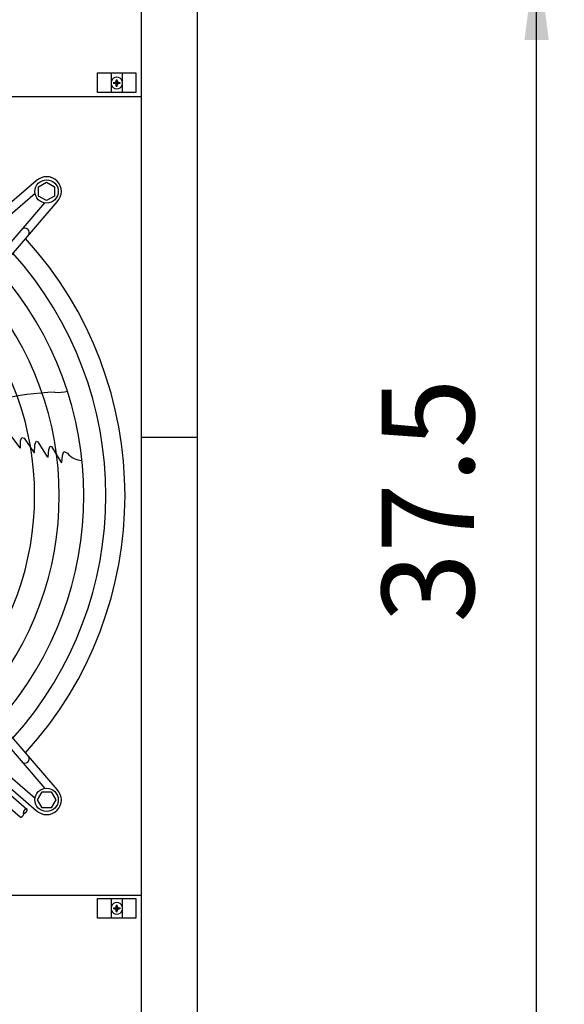
# Model space of a CAD drawing. Units: millimetres. Extents: x -270 to 11963, y 19817 to 28761.
# Drawn here: x 5603 to 6046, y 24713 to 25514 of the extents above; entities that cross this region are included whole.
import ezdxf

# ---------------------------------------------------------------- set-up
doc = ezdxf.new("R2010")
doc.units = ezdxf.units.MM
doc.layers.add('1', color=7, linetype='Continuous')
doc.styles.add('CONVERTER_18', font='txt.shx', dxfattribs={"width": 0.9})
doc.dimstyles.new('ME10_DIM_47', dxfattribs={"dimtxt": 75, "dimasz": 75, "dimexe": 22.5, "dimexo": 15, "dimgap": 27, "dimtad": 1, "dimdec": 1, "dimlfac": 0.03937, "dimdsep": 46, "dimtxsty": 'CONVERTER_18', "dimsah": 1, "dimcen": 0.09, "dimclrd": 6, "dimclre": 6, "dimclrt": 3, "dimadec": 0, "dimazin": 0, "dimtfac": 1, "dimtdec": 4, "dimtix": 1, "dimtmove": 0, "dimatfit": 3, "dimfxl": 1, "dimtolj": 1, "dimtzin": 0, "dimarcsym": 0})
pattern_1 = [(45, (0, 0), (-0.0707106781, 0.0707106781), [])]

# ---------------------------------------------------------------- blocks, each defined once
blk = doc.blocks.new('*D40')
at = {"layer": '1', "color": 6, "linetype": 'Continuous'}
for p, q in [((5759.11, 25572.58), (6045.51, 25572.58)), ((6023.01, 24618.98), (6023.01, 25572.58)), ((5759.11, 24618.98), (5842.38, 24618.98)), ((5936.86, 24618.98), (6045.51, 24618.98))]:
    blk.add_line(p, q, dxfattribs=at)
at = {"layer": '1', "color": 6}
for points in [[(6032.88, 25497.58), (6013.13, 25497.58), (6023.01, 25572.58)], [(6013.13, 24693.98), (6032.88, 24693.98), (6023.01, 24618.98)]]:
    blk.add_solid(points, dxfattribs=at)
at = {"layer": '1', "color": 3, "insert": (5995.63, 25023.37), "char_height": 75, "attachment_point": 7, "rotation": 90, "line_spacing_factor": 0.454545, "style": 'CONVERTER_18'}
blk.add_mtext('37.5', dxfattribs=at)

msp = doc.modelspace()

# ---------------------------------------------------------------- hatches: boundary and pattern name
at = {"layer": '1', "linetype": 'Continuous'}
h = msp.add_hatch(dxfattribs=at)
h.set_pattern_fill('_USER', color=6, scale=0.1, angle=45, pattern_type=0)
h.set_pattern_definition(pattern_1)
edge = h.paths.add_edge_path()
edge.add_line((5681.38, 25465.15), (5682.13, 25465.15))
edge.add_line((5682.13, 25465.15), (5682.13, 25464.4))
edge.add_arc((5683.63, 25464.4), 1.5, 179.99946, 266.27971)
edge.add_line((5683.53, 25462.9), (5684.38, 25462.9))
edge.add_line((5684.38, 25462.9), (5684.38, 25462.15))
edge.add_line((5684.38, 25462.15), (5683.63, 25462.15))
edge.add_arc((5683.64, 25460.64), 1.51, 90.38683, 179.61317)
edge.add_line((5682.13, 25460.65), (5682.13, 25459.9))
edge.add_line((5682.13, 25459.9), (5681.38, 25459.9))
edge.add_line((5681.38, 25459.9), (5681.38, 25460.65))
edge.add_arc((5679.88, 25460.65), 1.5, 359.99796, 450.00204)
edge.add_line((5679.88, 25462.15), (5679.13, 25462.15))
edge.add_line((5679.13, 25462.15), (5679.13, 25462.9))
edge.add_line((5679.13, 25462.9), (5679.88, 25462.9))
edge.add_arc((5679.88, 25464.4), 1.5, 269.99906, 360.00094)
edge.add_line((5681.38, 25464.4), (5681.38, 25465.15))
h = msp.add_hatch(dxfattribs=at)
h.set_pattern_fill('_USER', color=6, scale=0.1, angle=45, pattern_type=0)
h.set_pattern_definition(pattern_1)
edge = h.paths.add_edge_path()
edge.add_line((5681.38, 24793.65), (5682.13, 24793.65))
edge.add_line((5682.13, 24793.65), (5682.13, 24792.9))
edge.add_arc((5683.63, 24792.9), 1.5, 179.99946, 266.27971)
edge.add_line((5683.53, 24791.4), (5684.38, 24791.4))
edge.add_line((5684.38, 24791.4), (5684.38, 24790.65))
edge.add_line((5684.38, 24790.65), (5683.63, 24790.65))
edge.add_arc((5683.64, 24789.14), 1.51, 90.38683, 179.61317)
edge.add_line((5682.13, 24789.15), (5682.13, 24788.4))
edge.add_line((5682.13, 24788.4), (5681.38, 24788.4))
edge.add_line((5681.38, 24788.4), (5681.38, 24789.15))
edge.add_arc((5679.88, 24789.15), 1.5, 359.99796, 450.00204)
edge.add_line((5679.88, 24790.65), (5679.13, 24790.65))
edge.add_line((5679.13, 24790.65), (5679.13, 24791.4))
edge.add_line((5679.13, 24791.4), (5679.88, 24791.4))
edge.add_arc((5679.88, 24792.9), 1.5, 269.99906, 360.00094)
edge.add_line((5681.38, 24792.9), (5681.38, 24793.65))

# ---------------------------------------------------------------- linework, layer by layer
at = {"color": 1, "linetype": 'Continuous'}
for p, q in [((5052.76, 25451.53), (5701.76, 25451.53)), ((5701.76, 24801.53), (5052.76, 24801.53))]:
    msp.add_line(p, q, dxfattribs=at)
at = {"layer": '1', "color": 1, "linetype": 'Continuous'}
msp.add_line((5701.76, 22674.28), (5701.76, 27674.28), dxfattribs=at)
at = {"layer": '1', "color": 3, "linetype": 'Continuous'}
msp.add_line((5747.01, 27644.28), (5747.01, 22704.28), dxfattribs=at)
at = {"layer": '1', "color": 6, "linetype": 'Continuous'}
for p, q in [((5666.26, 25470.67), (5697.26, 25470.67)), ((5666.26, 25454.67), (5666.26, 25470.67)), ((5677.26, 25470.67), (5677.26, 25454.67)), ((5686.26, 25470.67), (5686.26, 25454.67)), ((5697.26, 25470.67), (5697.26, 25454.67)), ((5697.26, 25454.67), (5666.26, 25454.67)), ((5616.34, 25382.83), (5409.35, 25204.85)), ((5618.24, 25378.02), (5624.74, 25381.78)), ((5618.24, 25370.54), (5618.24, 25378.02)), ((5624.74, 25381.78), (5631.24, 25378.02)), ((5631.24, 25378.02), (5631.24, 25370.54)), ((5413.91, 25199.55), (5615.36, 25372.76)), ((5624.74, 25366.78), (5618.24, 25370.54)), ((5631.24, 25370.54), (5624.74, 25366.78)), ((5450.03, 25163.43), (5623.24, 25364.88)), ((5455.33, 25158.87), (5633.31, 25365.86)), ((5595.37, 25175.72), (5602.94, 25165.67)), ((5603.46, 25171.47), (5604.57, 25174.03)), ((5603.47, 25165.53), (5603.46, 25171.47)), ((5604.57, 25174.03), (5606.51, 25173.59)), ((5606.51, 25173.59), (5614.6, 25161.7)), ((5614.85, 25161.71), (5615.14, 25168.2)), ((5615.14, 25168.2), (5615.35, 25168.85)), ((5615.35, 25168.85), (5616.21, 25170.98)), ((5616.21, 25170.98), (5617.64, 25170.54)), ((5617.64, 25170.54), (5625.34, 25158.37)), ((5626.56, 25164.34), (5627.61, 25167.11)), ((5627.61, 25167.11), (5628.73, 25166.69)), ((5701.76, 25174.28), (5747.01, 25174.28)), ((5603.47, 25165.53), (5602.94, 25165.67)), ((5614.85, 25161.71), (5614.6, 25161.7)), ((5626.1, 25158.09), (5626.56, 25164.34)), ((5628.73, 25166.69), (5636.22, 25154.21)), ((5637.06, 25153.88), (5637.62, 25159.46)), ((5637.62, 25159.46), (5638.69, 25162.61)), ((5638.69, 25162.61), (5641.82, 25161.23)), ((5625.34, 25158.37), (5626.1, 25158.09)), ((5636.02, 25154.64), (5636.3, 25154.18)), ((5636.22, 25154.21), (5637.06, 25153.88)), ((5450.04, 25090.11), (5623.24, 24888.66)), ((5633.32, 24887.68), (5455.34, 25094.67)), ((5409.36, 25048.69), (5616.35, 24870.71)), ((5413.92, 25054), (5615.37, 24880.79)), ((5450.86, 25007.62), (5608.78, 24871.82)), ((5443.46, 25002.91), (5603.31, 24865.46)), ((5617.27, 24879.28), (5621.03, 24885.78)), ((5621.03, 24872.78), (5617.27, 24879.28)), ((5621.03, 24885.78), (5628.51, 24885.78)), ((5628.51, 24885.78), (5632.27, 24879.28)), ((5632.27, 24879.28), (5628.51, 24872.78)), ((5628.51, 24872.78), (5621.03, 24872.78)), ((5666.26, 24799.17), (5697.26, 24799.17)), ((5666.26, 24783.17), (5666.26, 24799.17)), ((5677.26, 24799.17), (5677.26, 24783.17)), ((5686.26, 24799.17), (5686.26, 24783.17)), ((5697.26, 24799.17), (5697.26, 24783.17)), ((5697.26, 24783.17), (5666.26, 24783.17))]:
    msp.add_line(p, q, dxfattribs=at)
at = {"layer": '1', "color": 250, "linetype": 'Continuous'}
for p, q in [((5681.38, 25465.15), (5682.13, 25465.15)), ((5681.38, 25465.15), (5681.38, 25464.4)), ((5682.13, 25464.4), (5682.13, 25465.15)), ((5679.13, 25462.9), (5679.13, 25462.15)), ((5679.13, 25462.9), (5679.88, 25462.9)), ((5679.88, 25462.15), (5679.13, 25462.15)), ((5681.38, 25459.9), (5681.38, 25460.65)), ((5681.38, 25459.9), (5682.13, 25459.9)), ((5682.13, 25459.9), (5682.13, 25460.65)), ((5683.53, 25462.9), (5684.38, 25462.9)), ((5684.38, 25462.15), (5683.63, 25462.15)), ((5684.38, 25462.9), (5684.38, 25462.15)), ((5679.13, 24791.4), (5679.13, 24790.65)), ((5679.13, 24791.4), (5679.88, 24791.4)), ((5679.88, 24790.65), (5679.13, 24790.65)), ((5681.38, 24793.65), (5682.13, 24793.65)), ((5681.38, 24793.65), (5681.38, 24792.9)), ((5682.13, 24792.9), (5682.13, 24793.65)), ((5683.53, 24791.4), (5684.38, 24791.4)), ((5684.38, 24790.65), (5683.63, 24790.65)), ((5684.38, 24791.4), (5684.38, 24790.65)), ((5681.38, 24788.4), (5681.38, 24789.15)), ((5681.38, 24788.4), (5682.13, 24788.4)), ((5682.13, 24788.4), (5682.13, 24789.15))]:
    msp.add_line(p, q, dxfattribs=at)
at = {"layer": '1', "color": 6, "linetype": 'Continuous'}
for centre in [(5624.74, 25374.25), (5624.74, 24879.29)]:
    msp.add_circle(centre, 9.5, dxfattribs=at)
for centre, radius, start, end in [((5681.76, 25462.53), 4.76, 19.14694, 160.85312), ((5681.76, 25462.53), 4.76, 199.14688, 340.85308), ((5624.74, 25374.25), 12, 315.63281, 134.36719), ((5607.19, 25340.85), 3.51, 324.48159, 134.13839), ((5377.26, 25126.77), 295.63, 318.12861, 41.87138), ((5377.26, 25126.77), 277.8, 318.60893, 41.39106), ((5377.26, 25126.77), 257.75, 319.2293, 40.77069), ((5377.26, 25126.77), 237.79, 319.95241, 40.04758), ((5638.55, 24987.14), 223.81, 91.8144, 115.1067), ((5633.76, 25243.12), 32.36, 265.92678, 284.26339), ((5653.7, 25170.67), 15.18, 218.46769, 269.54341), ((5607.2, 24912.7), 3.51, 225.86161, 35.51841), ((5624.74, 24879.29), 12, 225.63281, 44.36719), ((5681.76, 24791.03), 4.76, 19.14694, 160.85312), ((5681.76, 24791.03), 4.76, 199.14688, 340.85308)]:
    msp.add_arc(centre, radius, start, end, dxfattribs=at)
at = {"layer": '1', "color": 250, "linetype": 'Continuous'}
for centre, radius, start, end in [((5679.88, 25464.4), 1.5, 269.99906, 0.00094), ((5683.63, 25464.4), 1.5, 179.99946, 266.27971), ((5679.88, 25460.65), 1.5, 359.99796, 90.00204), ((5683.64, 25460.64), 1.51, 90.38683, 179.61317), ((5679.88, 24792.9), 1.5, 269.99906, 0.00094), ((5679.88, 24789.15), 1.5, 359.99796, 90.00204), ((5683.63, 24792.9), 1.5, 179.99946, 266.27971), ((5683.64, 24789.14), 1.51, 90.38683, 179.61317)]:
    msp.add_arc(centre, radius, start, end, dxfattribs=at)
at = {"layer": '1', "color": 1, "linetype": 'Continuous'}
msp.add_arc((5377.26, 25126.77), 311.24, 317.75352, 42.24648, dxfattribs=at)
at = {"layer": '1', "color": 6, "linetype": 'Continuous'}
for points, knots in [([(5608.78, 24871.82), (5608.76, 24871.84), (5608.7, 24871.87), (5608.6, 24871.9), (5608.5, 24871.91), (5608.39, 24871.92), (5608.27, 24871.91), (5608.15, 24871.88), (5608.02, 24871.85), (5607.89, 24871.8), (5607.75, 24871.74), (5607.61, 24871.66), (5607.48, 24871.58), (5607.34, 24871.48), (5607.2, 24871.38), (5607.07, 24871.27), (5606.93, 24871.15), (5606.81, 24871.02), (5606.68, 24870.89), (5606.57, 24870.75), (5606.46, 24870.6), (5606.35, 24870.46), (5606.26, 24870.31), (5606.17, 24870.16), (5606.1, 24870.01), (5606.03, 24869.86), (5605.98, 24869.72), (5605.94, 24869.58), (5605.9, 24869.44), (5605.88, 24869.31), (5605.88, 24869.18), (5605.88, 24869.06), (5605.9, 24868.95), (5605.92, 24868.85), (5605.97, 24868.76), (5606.01, 24868.69), (5606.05, 24868.65), (5606.07, 24868.63), (5606.09, 24868.62)], [0, 0, 0, 0, 0.096788, 0.193372, 0.300578, 0.407551, 0.529003, 0.650296, 0.787304, 0.924216, 1.076097, 1.227922, 1.392587, 1.557219, 1.731626, 1.906015, 2.086499, 2.266975, 2.449521, 2.632067, 2.812543, 2.993028, 3.167416, 3.341823, 3.506456, 3.671121, 3.822946, 3.974826, 4.111739, 4.248746, 4.37004, 4.491491, 4.598464, 4.70567, 4.802255, 4.899043, 4.945678, 4.991938, 4.991938, 4.991938, 4.991938]), ([(5606.09, 24868.62), (5606.1, 24868.61), (5606.12, 24868.59), (5606.17, 24868.55), (5606.25, 24868.51), (5606.34, 24868.49), (5606.45, 24868.47), (5606.56, 24868.47), (5606.67, 24868.48), (5606.8, 24868.5), (5606.93, 24868.54), (5607.06, 24868.59), (5607.19, 24868.65), (5607.33, 24868.72), (5607.47, 24868.81), (5607.61, 24868.9), (5607.74, 24869), (5607.88, 24869.12), (5608.01, 24869.24), (5608.14, 24869.36), (5608.26, 24869.5), (5608.38, 24869.64), (5608.49, 24869.78), (5608.59, 24869.93), (5608.69, 24870.08), (5608.77, 24870.22), (5608.85, 24870.37), (5608.91, 24870.52), (5608.97, 24870.67), (5609.01, 24870.81), (5609.04, 24870.95), (5609.06, 24871.08), (5609.07, 24871.2), (5609.07, 24871.32), (5609.05, 24871.43), (5609.02, 24871.53), (5608.98, 24871.62), (5608.93, 24871.7), (5608.86, 24871.77), (5608.81, 24871.81), (5608.78, 24871.82)], [0, 0, 0, 0, 0.04626, 0.092895, 0.189683, 0.286267, 0.393474, 0.500446, 0.621898, 0.743191, 0.880199, 1.017112, 1.168992, 1.320817, 1.485482, 1.650115, 1.824521, 1.99891, 2.179394, 2.359871, 2.542416, 2.724962, 2.905439, 3.085923, 3.260312, 3.434718, 3.599351, 3.764016, 3.915841, 4.067721, 4.204634, 4.341642, 4.462935, 4.584387, 4.691359, 4.798565, 4.89515, 4.991938, 5.08474, 5.177542, 5.177542, 5.177542, 5.177542]), ([(5603.31, 24865.46), (5603.32, 24865.45), (5603.35, 24865.43), (5603.4, 24865.4), (5603.47, 24865.36), (5603.57, 24865.33), (5603.67, 24865.32), (5603.78, 24865.31), (5603.9, 24865.32), (5604.03, 24865.35), (5604.15, 24865.39), (5604.29, 24865.43), (5604.42, 24865.49), (5604.56, 24865.57), (5604.69, 24865.65), (5604.83, 24865.75), (5604.97, 24865.85), (5605.11, 24865.96), (5605.24, 24866.08), (5605.37, 24866.21), (5605.49, 24866.34), (5605.61, 24866.48), (5605.72, 24866.63), (5605.82, 24866.77), (5605.91, 24866.92), (5606, 24867.07), (5606.07, 24867.22), (5606.14, 24867.37), (5606.19, 24867.51), (5606.24, 24867.65), (5606.27, 24867.79), (5606.29, 24867.92), (5606.3, 24868.05), (5606.29, 24868.17), (5606.28, 24868.28), (5606.25, 24868.38), (5606.21, 24868.47), (5606.16, 24868.54), (5606.12, 24868.58), (5606.1, 24868.6), (5606.09, 24868.62)], [0, 0, 0, 0, 0.04626, 0.092895, 0.189683, 0.286267, 0.393474, 0.500446, 0.621898, 0.743191, 0.880199, 1.017112, 1.168992, 1.320817, 1.485482, 1.650115, 1.824521, 1.99891, 2.179394, 2.359871, 2.542416, 2.724962, 2.905439, 3.085923, 3.260312, 3.434718, 3.599351, 3.764016, 3.915841, 4.067721, 4.204634, 4.341642, 4.462935, 4.584387, 4.691359, 4.798566, 4.89515, 4.991938, 5.038573, 5.084833, 5.084833, 5.084833, 5.084833])]:
    msp.add_open_spline(points, degree=3, knots=knots, dxfattribs=at)

# ---------------------------------------------------------------- dimensions: what is measured, and where the dimension line sits
at = {"layer": '1'}
dim = msp.add_linear_dim(base=(6023.01, 24618.98), p1=(5744.11, 25572.58), p2=(5744.11, 24618.98), angle=90, dimstyle='ME10_DIM_47', dxfattribs=at)
dim.commit()
dim.dimension.update_dxf_attribs({"geometry": '*D40', "text_midpoint": (5967.45, 25095.78), "text_rotation": 90})

doc.saveas('drawing.dxf')
